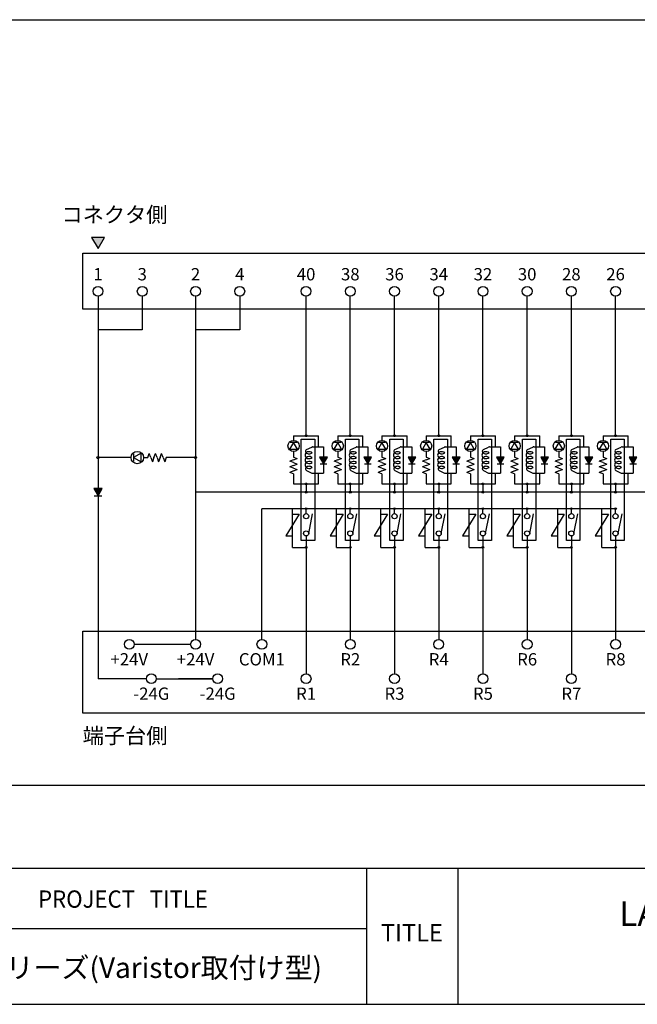
# Model space of a CAD drawing. Units: millimetres. Extents: x 2655 to 4344, y -1583 to -1296.
# Drawn here: x 3601 to 3677, y -1583 to -1462 of the extents above; entities that cross this region are included whole.
import ezdxf
from ezdxf.lldxf.tags import DXFTag

# ---------------------------------------------------------------- set-up
doc = ezdxf.new("R2010")
doc.units = ezdxf.units.MM
doc.layers.add('SHEET', color=7, linetype='Continuous')
tags = doc.linetypes.add('HIDDEN2', pattern=[4.7625, 3.175, -1.5875]).pattern_tags.tags
tags[6:7] = [DXFTag(74, 4), DXFTag(75, 0), DXFTag(340, '0'), DXFTag(46, 0.0), DXFTag(50, 0.0), DXFTag(44, 0.0), DXFTag(45, 0.0)]
tags[4:5] = [DXFTag(74, 4), DXFTag(75, 0), DXFTag(340, '0'), DXFTag(46, 0.0), DXFTag(50, 0.0), DXFTag(44, 0.0), DXFTag(45, 0.0)]

# ---------------------------------------------------------------- blocks, each defined once
blk = doc.blocks.new('SE409')
at = {"color": 7, "linetype": 'HIDDEN2'}
for p, q in [((3608.92, -1537.06), (3824.32, -1537.06)), ((3608.92, -1547.07), (3608.92, -1537.06)), ((3824.32, -1547.07), (3608.92, -1547.07))]:
    blk.add_line(p, q, dxfattribs=at)
blk = doc.blocks.new('SE408')
blk.add_blockref('SE409', (0, 0))
blk = doc.blocks.new('SE411')
at = {"color": 7, "linetype": 'Continuous'}
for p, q in [((3640.03, -1514.06), (3639.56, -1514.87)), ((3640.5, -1514.87), (3640.03, -1514.06)), ((3639.56, -1514.87), (3640.5, -1514.87))]:
    blk.add_line(p, q, dxfattribs=at)
blk = doc.blocks.new('SE410')
blk.add_blockref('SE411', (0, 0))
blk = doc.blocks.new('SE413')
at = {"color": 7, "linetype": 'Continuous'}
for p, q in [((3611.3, -1519.65), (3610.25, -1519.65)), ((3610.25, -1519.65), (3610.78, -1520.56)), ((3610.78, -1520.56), (3611.3, -1519.65))]:
    blk.add_line(p, q, dxfattribs=at)
blk = doc.blocks.new('SE412')
blk.add_blockref('SE413', (0, 0))
blk = doc.blocks.new('SE415')
at = {"color": 7, "linetype": 'Continuous'}
for p, q in [((3616.03, -1515.37), (3615.12, -1515.89)), ((3616.03, -1516.42), (3616.03, -1515.37)), ((3615.12, -1515.89), (3616.03, -1516.42))]:
    blk.add_line(p, q, dxfattribs=at)
blk = doc.blocks.new('SE414')
blk.add_blockref('SE415', (0, 0))
blk = doc.blocks.new('SE417')
at = {"color": 7, "linetype": 'Continuous'}
for p, q in [((3611.56, -1489.01), (3609.99, -1489.01)), ((3609.99, -1489.01), (3610.78, -1490.37)), ((3610.78, -1490.37), (3611.56, -1489.01))]:
    blk.add_line(p, q, dxfattribs=at)
blk = doc.blocks.new('SE416')
blk.add_blockref('SE417', (0, 0))
blk = doc.blocks.new('SE419')
at = {"color": 7, "linetype": 'Continuous'}
for p, q in [((3638.76, -1515.84), (3637.82, -1515.84)), ((3637.82, -1515.84), (3638.29, -1516.65)), ((3638.29, -1516.65), (3638.76, -1515.84))]:
    blk.add_line(p, q, dxfattribs=at)
blk = doc.blocks.new('SE418')
blk.add_blockref('SE419', (0, 0))
blk = doc.blocks.new('SE421')
at = {"color": 7, "linetype": 'Continuous'}
for p, q in [((3634.64, -1514.06), (3634.16, -1514.87)), ((3635.11, -1514.87), (3634.64, -1514.06)), ((3634.16, -1514.87), (3635.11, -1514.87))]:
    blk.add_line(p, q, dxfattribs=at)
blk = doc.blocks.new('SE420')
blk.add_blockref('SE421', (0, 0))
blk = doc.blocks.new('SE423')
at = {"color": 7, "linetype": 'Continuous'}
for p, q in [((3661.61, -1514.06), (3661.14, -1514.87)), ((3662.08, -1514.87), (3661.61, -1514.06)), ((3661.14, -1514.87), (3662.08, -1514.87))]:
    blk.add_line(p, q, dxfattribs=at)
blk = doc.blocks.new('SE422')
blk.add_blockref('SE423', (0, 0))
blk = doc.blocks.new('SE425')
at = {"color": 7, "linetype": 'HIDDEN2'}
for p, q in [((3657.16, -1513.64), (3658.79, -1513.64)), ((3657.16, -1526.02), (3657.16, -1513.64)), ((3658.79, -1513.64), (3658.79, -1526.02)), ((3658.79, -1526.02), (3657.16, -1526.02))]:
    blk.add_line(p, q, dxfattribs=at)
blk = doc.blocks.new('SE424')
blk.add_blockref('SE425', (0, 0))
blk = doc.blocks.new('SE427')
at = {"color": 7, "linetype": 'HIDDEN2'}
for p, q in [((3651.76, -1513.64), (3653.4, -1513.64)), ((3651.76, -1526.02), (3651.76, -1513.64)), ((3653.4, -1513.64), (3653.4, -1526.02)), ((3653.4, -1526.02), (3651.76, -1526.02))]:
    blk.add_line(p, q, dxfattribs=at)
blk = doc.blocks.new('SE426')
blk.add_blockref('SE427', (0, 0))
blk = doc.blocks.new('SE429')
at = {"color": 7, "linetype": 'HIDDEN2'}
for p, q in [((3646.37, -1513.64), (3648.01, -1513.64)), ((3646.37, -1526.02), (3646.37, -1513.64)), ((3648.01, -1513.64), (3648.01, -1526.02)), ((3648.01, -1526.02), (3646.37, -1526.02))]:
    blk.add_line(p, q, dxfattribs=at)
blk = doc.blocks.new('SE428')
blk.add_blockref('SE429', (0, 0))
blk = doc.blocks.new('SE431')
at = {"color": 7, "linetype": 'HIDDEN2'}
for p, q in [((3640.97, -1513.64), (3642.61, -1513.64)), ((3640.97, -1526.02), (3640.97, -1513.64)), ((3642.61, -1513.64), (3642.61, -1526.02)), ((3642.61, -1526.02), (3640.97, -1526.02))]:
    blk.add_line(p, q, dxfattribs=at)
blk = doc.blocks.new('SE430')
blk.add_blockref('SE431', (0, 0))
blk = doc.blocks.new('SE433')
at = {"color": 7, "linetype": 'Continuous'}
for p, q in [((3644.16, -1515.84), (3643.22, -1515.84)), ((3643.22, -1515.84), (3643.69, -1516.65)), ((3643.69, -1516.65), (3644.16, -1515.84))]:
    blk.add_line(p, q, dxfattribs=at)
blk = doc.blocks.new('SE432')
blk.add_blockref('SE433', (0, 0))
blk = doc.blocks.new('SE435')
at = {"color": 7, "linetype": 'Continuous'}
for p, q in [((3649.55, -1515.84), (3648.61, -1515.84)), ((3648.61, -1515.84), (3649.08, -1516.65)), ((3649.08, -1516.65), (3649.55, -1515.84))]:
    blk.add_line(p, q, dxfattribs=at)
blk = doc.blocks.new('SE434')
blk.add_blockref('SE435', (0, 0))
blk = doc.blocks.new('SE437')
at = {"color": 7, "linetype": 'Continuous'}
for p, q in [((3654.95, -1515.84), (3654.01, -1515.84)), ((3654.01, -1515.84), (3654.48, -1516.65)), ((3654.48, -1516.65), (3654.95, -1515.84))]:
    blk.add_line(p, q, dxfattribs=at)
blk = doc.blocks.new('SE436')
blk.add_blockref('SE437', (0, 0))
blk = doc.blocks.new('SE439')
at = {"color": 7, "linetype": 'Continuous'}
for p, q in [((3660.34, -1515.84), (3659.4, -1515.84)), ((3659.4, -1515.84), (3659.87, -1516.65)), ((3659.87, -1516.65), (3660.34, -1515.84))]:
    blk.add_line(p, q, dxfattribs=at)
blk = doc.blocks.new('SE438')
blk.add_blockref('SE439', (0, 0))
blk = doc.blocks.new('SE441')
at = {"color": 7, "linetype": 'Continuous'}
for p, q in [((3650.82, -1514.06), (3650.35, -1514.87)), ((3651.29, -1514.87), (3650.82, -1514.06)), ((3650.35, -1514.87), (3651.29, -1514.87))]:
    blk.add_line(p, q, dxfattribs=at)
blk = doc.blocks.new('SE440')
blk.add_blockref('SE441', (0, 0))
blk = doc.blocks.new('SE443')
at = {"color": 7, "linetype": 'Continuous'}
for p, q in [((3645.42, -1514.06), (3644.95, -1514.87)), ((3645.89, -1514.87), (3645.42, -1514.06)), ((3644.95, -1514.87), (3645.89, -1514.87))]:
    blk.add_line(p, q, dxfattribs=at)
blk = doc.blocks.new('SE442')
blk.add_blockref('SE443', (0, 0))
blk = doc.blocks.new('SE445')
at = {"color": 7, "linetype": 'Continuous'}
for p, q in [((3656.21, -1514.06), (3655.74, -1514.87)), ((3656.68, -1514.87), (3656.21, -1514.06)), ((3655.74, -1514.87), (3656.68, -1514.87))]:
    blk.add_line(p, q, dxfattribs=at)
blk = doc.blocks.new('SE444')
blk.add_blockref('SE445', (0, 0))
blk = doc.blocks.new('SE447')
at = {"color": 7, "linetype": 'HIDDEN2'}
for p, q in [((3667.94, -1513.64), (3669.58, -1513.64)), ((3667.94, -1526.02), (3667.94, -1513.64)), ((3669.58, -1513.64), (3669.58, -1526.02)), ((3669.58, -1526.02), (3667.94, -1526.02))]:
    blk.add_line(p, q, dxfattribs=at)
blk = doc.blocks.new('SE446')
blk.add_blockref('SE447', (0, 0))
blk = doc.blocks.new('SE449')
at = {"color": 7, "linetype": 'HIDDEN2'}
for p, q in [((3662.55, -1513.64), (3664.19, -1513.64)), ((3662.55, -1526.02), (3662.55, -1513.64)), ((3664.19, -1513.64), (3664.19, -1526.02)), ((3664.19, -1526.02), (3662.55, -1526.02))]:
    blk.add_line(p, q, dxfattribs=at)
blk = doc.blocks.new('SE448')
blk.add_blockref('SE449', (0, 0))
blk = doc.blocks.new('SE451')
at = {"color": 7, "linetype": 'HIDDEN2'}
for p, q in [((3673.34, -1513.64), (3674.98, -1513.64)), ((3673.34, -1526.02), (3673.34, -1513.64)), ((3674.98, -1513.64), (3674.98, -1526.02)), ((3674.98, -1526.02), (3673.34, -1526.02))]:
    blk.add_line(p, q, dxfattribs=at)
blk = doc.blocks.new('SE450')
blk.add_blockref('SE451', (0, 0))
blk = doc.blocks.new('SE453')
at = {"color": 7, "linetype": 'Continuous'}
for p, q in [((3665.74, -1515.84), (3664.79, -1515.84)), ((3664.79, -1515.84), (3665.26, -1516.65)), ((3665.26, -1516.65), (3665.74, -1515.84))]:
    blk.add_line(p, q, dxfattribs=at)
blk = doc.blocks.new('SE452')
blk.add_blockref('SE453', (0, 0))
blk = doc.blocks.new('SE455')
at = {"color": 7, "linetype": 'Continuous'}
for p, q in [((3671.13, -1515.84), (3670.19, -1515.84)), ((3670.19, -1515.84), (3670.66, -1516.65)), ((3670.66, -1516.65), (3671.13, -1515.84))]:
    blk.add_line(p, q, dxfattribs=at)
blk = doc.blocks.new('SE454')
blk.add_blockref('SE455', (0, 0))
blk = doc.blocks.new('SE457')
at = {"color": 7, "linetype": 'Continuous'}
for p, q in [((3676.52, -1515.84), (3675.58, -1515.84)), ((3675.58, -1515.84), (3676.05, -1516.65)), ((3676.05, -1516.65), (3676.52, -1515.84))]:
    blk.add_line(p, q, dxfattribs=at)
blk = doc.blocks.new('SE456')
blk.add_blockref('SE457', (0, 0))
blk = doc.blocks.new('SE459')
at = {"color": 7, "linetype": 'Continuous'}
for p, q in [((3667, -1514.06), (3666.53, -1514.87)), ((3667.47, -1514.87), (3667, -1514.06)), ((3666.53, -1514.87), (3667.47, -1514.87))]:
    blk.add_line(p, q, dxfattribs=at)
blk = doc.blocks.new('SE458')
blk.add_blockref('SE459', (0, 0))
blk = doc.blocks.new('SE461')
at = {"color": 7, "linetype": 'Continuous'}
for p, q in [((3672.39, -1514.06), (3671.92, -1514.87)), ((3672.87, -1514.87), (3672.39, -1514.06)), ((3671.92, -1514.87), (3672.87, -1514.87))]:
    blk.add_line(p, q, dxfattribs=at)
blk = doc.blocks.new('SE460')
blk.add_blockref('SE461', (0, 0))

msp = doc.modelspace()

# ---------------------------------------------------------------- hatches: boundary and pattern name
at = {"linetype": 'Continuous'}
for points in [[(3610.778, -1490.372), (3611.563, -1489.013), (3609.993, -1489.013)], [(3638.294, -1516.653), (3638.765, -1515.838), (3637.823, -1515.838)], [(3643.688, -1516.653), (3644.159, -1515.838), (3643.217, -1515.838)], [(3649.082, -1516.653), (3649.553, -1515.838), (3648.611, -1515.838)], [(3654.476, -1516.653), (3654.947, -1515.838), (3654.005, -1515.838)], [(3659.871, -1516.653), (3660.341, -1515.838), (3659.4, -1515.838)], [(3665.265, -1516.653), (3665.736, -1515.838), (3664.794, -1515.838)], [(3670.659, -1516.653), (3671.13, -1515.838), (3670.188, -1515.838)], [(3676.053, -1516.653), (3676.524, -1515.838), (3675.582, -1515.838)], [(3610.778, -1520.558), (3611.301, -1519.652), (3610.255, -1519.652)]]:
    msp.add_hatch(color=7, dxfattribs=at).paths.add_polyline_path(points)

# ---------------------------------------------------------------- linework, layer by layer
at = {"color": 7, "linetype": 'Continuous'}
for p, q in [((3513.942, -1462.446), (3911.172, -1462.446)), ((3611.563, -1489.013), (3609.993, -1489.013)), ((3609.993, -1489.013), (3610.778, -1490.372)), ((3610.778, -1490.372), (3611.563, -1489.013)), ((3610.778, -1496.189), (3610.778, -1542.88)), ((3616.172, -1496.189), (3616.172, -1500.306)), ((3622.679, -1496.189), (3622.679, -1538.085)), ((3628.073, -1496.189), (3628.073, -1500.306)), ((3636.164, -1513.22), (3636.164, -1496.189)), ((3641.559, -1513.22), (3641.559, -1496.189)), ((3646.953, -1513.22), (3646.953, -1496.189)), ((3652.347, -1513.22), (3652.347, -1496.189)), ((3657.741, -1513.22), (3657.741, -1496.189)), ((3663.135, -1513.22), (3663.135, -1496.189)), ((3668.529, -1513.22), (3668.529, -1496.189)), ((3673.924, -1513.22), (3673.924, -1496.189)), ((3616.172, -1500.306), (3610.778, -1500.306)), ((3628.073, -1500.306), (3622.679, -1500.306)), ((3635.043, -1514.058), (3634.227, -1514.058)), ((3634.635, -1513.22), (3637.694, -1513.22)), ((3634.635, -1513.22), (3634.635, -1513.787)), ((3637.694, -1514.58), (3637.694, -1513.22)), ((3640.437, -1514.058), (3639.622, -1514.058)), ((3640.029, -1513.22), (3643.088, -1513.22)), ((3640.029, -1513.22), (3640.029, -1513.787)), ((3643.088, -1514.58), (3643.088, -1513.22)), ((3645.831, -1514.058), (3645.016, -1514.058)), ((3645.424, -1513.22), (3648.482, -1513.22)), ((3645.424, -1513.22), (3645.424, -1513.787)), ((3648.482, -1514.58), (3648.482, -1513.22)), ((3651.225, -1514.058), (3650.41, -1514.058)), ((3650.818, -1513.22), (3650.818, -1513.787)), ((3650.818, -1513.22), (3653.876, -1513.22)), ((3653.876, -1514.58), (3653.876, -1513.22)), ((3656.62, -1514.058), (3655.804, -1514.058)), ((3656.212, -1513.22), (3656.212, -1513.787)), ((3656.212, -1513.22), (3659.27, -1513.22)), ((3659.27, -1514.58), (3659.27, -1513.22)), ((3662.014, -1514.058), (3661.198, -1514.058)), ((3661.606, -1513.22), (3664.665, -1513.22)), ((3661.606, -1513.22), (3661.606, -1513.787)), ((3664.665, -1514.58), (3664.665, -1513.22)), ((3667.408, -1514.058), (3666.592, -1514.058)), ((3667, -1513.22), (3667, -1513.787)), ((3667, -1513.22), (3670.059, -1513.22)), ((3670.059, -1514.58), (3670.059, -1513.22)), ((3672.802, -1514.058), (3671.987, -1514.058)), ((3672.394, -1513.22), (3672.394, -1513.787)), ((3672.394, -1513.22), (3675.453, -1513.22)), ((3675.453, -1514.58), (3675.453, -1513.22)), ((3634.635, -1515.146), (3634.635, -1515.826)), ((3636.215, -1514.916), (3636.863, -1514.602)), ((3636.962, -1514.58), (3638.294, -1514.58)), ((3638.294, -1514.58), (3638.294, -1515.838)), ((3640.029, -1515.146), (3640.029, -1515.826)), ((3641.609, -1514.916), (3642.257, -1514.602)), ((3642.356, -1514.58), (3643.688, -1514.58)), ((3643.688, -1514.58), (3643.688, -1515.838)), ((3645.424, -1515.146), (3645.424, -1515.826)), ((3647.004, -1514.916), (3647.651, -1514.602)), ((3647.75, -1514.58), (3649.082, -1514.58)), ((3649.082, -1514.58), (3649.082, -1515.838)), ((3650.818, -1515.146), (3650.818, -1515.826)), ((3652.398, -1514.916), (3653.046, -1514.602)), ((3653.144, -1514.58), (3654.476, -1514.58)), ((3654.476, -1514.58), (3654.476, -1515.838)), ((3656.212, -1515.146), (3656.212, -1515.826)), ((3657.792, -1514.916), (3658.44, -1514.602)), ((3658.538, -1514.58), (3659.871, -1514.58)), ((3659.871, -1514.58), (3659.871, -1515.838)), ((3661.606, -1515.146), (3661.606, -1515.826)), ((3663.186, -1514.916), (3663.834, -1514.602)), ((3663.933, -1514.58), (3665.265, -1514.58)), ((3665.265, -1514.58), (3665.265, -1515.838)), ((3667, -1515.146), (3667, -1515.826)), ((3668.58, -1514.916), (3669.228, -1514.602)), ((3669.327, -1514.58), (3670.659, -1514.58)), ((3670.659, -1514.58), (3670.659, -1515.838)), ((3672.394, -1515.146), (3672.394, -1515.826)), ((3673.974, -1514.916), (3674.622, -1514.602)), ((3674.721, -1514.58), (3676.053, -1514.58)), ((3676.053, -1514.58), (3676.053, -1515.838)), ((3614.818, -1515.895), (3610.778, -1515.895)), ((3615.12, -1515.442), (3615.12, -1516.348)), ((3616.328, -1515.895), (3616.842, -1515.895)), ((3616.842, -1515.895), (3617.031, -1515.391)), ((3617.22, -1515.895), (3617.031, -1515.391)), ((3617.22, -1515.895), (3617.408, -1516.398)), ((3617.597, -1515.895), (3617.408, -1516.398)), ((3617.597, -1515.895), (3617.786, -1515.391)), ((3617.975, -1515.895), (3617.786, -1515.391)), ((3617.975, -1515.895), (3618.164, -1516.398)), ((3618.352, -1515.895), (3618.164, -1516.398)), ((3618.352, -1515.895), (3618.541, -1515.391)), ((3618.73, -1515.895), (3618.541, -1515.391)), ((3618.73, -1515.895), (3618.919, -1516.398)), ((3619.108, -1515.895), (3618.919, -1516.398)), ((3622.679, -1515.895), (3619.108, -1515.895)), ((3634.635, -1516.165), (3634.182, -1516.335)), ((3634.635, -1516.505), (3634.182, -1516.335)), ((3634.635, -1515.826), (3635.088, -1515.996)), ((3634.635, -1516.165), (3635.088, -1515.996)), ((3634.635, -1516.505), (3635.088, -1516.675)), ((3638.765, -1515.838), (3637.823, -1515.838)), ((3637.823, -1515.838), (3638.294, -1516.653)), ((3638.294, -1516.653), (3638.765, -1515.838)), ((3640.029, -1516.165), (3639.576, -1516.335)), ((3640.029, -1516.505), (3639.576, -1516.335)), ((3640.029, -1515.826), (3640.482, -1515.996)), ((3640.029, -1516.165), (3640.482, -1515.996)), ((3640.029, -1516.505), (3640.482, -1516.675)), ((3644.159, -1515.838), (3643.217, -1515.838)), ((3643.217, -1515.838), (3643.688, -1516.653)), ((3643.688, -1516.653), (3644.159, -1515.838)), ((3645.424, -1516.165), (3644.97, -1516.335)), ((3645.424, -1516.505), (3644.97, -1516.335)), ((3645.424, -1515.826), (3645.877, -1515.996)), ((3645.424, -1516.165), (3645.877, -1515.996)), ((3645.424, -1516.505), (3645.877, -1516.675)), ((3649.553, -1515.838), (3648.611, -1515.838)), ((3648.611, -1515.838), (3649.082, -1516.653)), ((3649.082, -1516.653), (3649.553, -1515.838)), ((3650.818, -1516.165), (3650.365, -1516.335)), ((3650.818, -1516.505), (3650.365, -1516.335)), ((3650.818, -1515.826), (3651.271, -1515.996)), ((3650.818, -1516.165), (3651.271, -1515.996)), ((3650.818, -1516.505), (3651.271, -1516.675)), ((3654.947, -1515.838), (3654.005, -1515.838)), ((3654.005, -1515.838), (3654.476, -1516.653)), ((3654.476, -1516.653), (3654.947, -1515.838)), ((3656.212, -1516.165), (3655.759, -1516.335)), ((3656.212, -1516.505), (3655.759, -1516.335)), ((3656.212, -1515.826), (3656.665, -1515.996)), ((3656.212, -1516.165), (3656.665, -1515.996)), ((3656.212, -1516.505), (3656.665, -1516.675)), ((3660.341, -1515.838), (3659.4, -1515.838)), ((3659.4, -1515.838), (3659.871, -1516.653)), ((3659.871, -1516.653), (3660.341, -1515.838)), ((3661.606, -1516.165), (3661.153, -1516.335)), ((3661.606, -1516.505), (3661.153, -1516.335)), ((3661.606, -1515.826), (3662.059, -1515.996)), ((3661.606, -1516.165), (3662.059, -1515.996)), ((3661.606, -1516.505), (3662.059, -1516.675)), ((3665.736, -1515.838), (3664.794, -1515.838)), ((3664.794, -1515.838), (3665.265, -1516.653)), ((3665.265, -1516.653), (3665.736, -1515.838)), ((3667, -1516.165), (3666.547, -1516.335)), ((3667, -1516.505), (3666.547, -1516.335)), ((3667, -1515.826), (3667.453, -1515.996)), ((3667, -1516.165), (3667.453, -1515.996)), ((3667, -1516.505), (3667.453, -1516.675)), ((3671.13, -1515.838), (3670.188, -1515.838)), ((3670.188, -1515.838), (3670.659, -1516.653)), ((3670.659, -1516.653), (3671.13, -1515.838)), ((3672.394, -1516.165), (3671.941, -1516.335)), ((3672.394, -1516.505), (3671.941, -1516.335)), ((3672.394, -1515.826), (3672.848, -1515.996)), ((3672.394, -1516.165), (3672.848, -1515.996)), ((3672.394, -1516.505), (3672.848, -1516.675)), ((3676.524, -1515.838), (3675.582, -1515.838)), ((3675.582, -1515.838), (3676.053, -1516.653)), ((3676.053, -1516.653), (3676.524, -1515.838)), ((3634.635, -1516.845), (3634.182, -1517.015)), ((3634.635, -1517.185), (3634.182, -1517.015)), ((3634.635, -1517.525), (3634.182, -1517.695)), ((3634.635, -1517.865), (3634.182, -1517.695)), ((3634.635, -1516.845), (3635.088, -1516.675)), ((3634.635, -1517.185), (3635.088, -1517.355)), ((3634.635, -1517.525), (3635.088, -1517.355)), ((3636.215, -1517.472), (3636.863, -1517.785)), ((3637.886, -1516.653), (3638.702, -1516.653)), ((3638.294, -1516.653), (3638.294, -1517.808)), ((3640.029, -1516.845), (3639.576, -1517.015)), ((3640.029, -1517.185), (3639.576, -1517.015)), ((3640.029, -1517.525), (3639.576, -1517.695)), ((3640.029, -1517.865), (3639.576, -1517.695)), ((3640.029, -1516.845), (3640.482, -1516.675)), ((3640.029, -1517.185), (3640.482, -1517.355)), ((3640.029, -1517.525), (3640.482, -1517.355)), ((3641.609, -1517.472), (3642.257, -1517.785)), ((3643.28, -1516.653), (3644.096, -1516.653)), ((3643.688, -1516.653), (3643.688, -1517.808)), ((3645.424, -1516.845), (3644.97, -1517.015)), ((3645.424, -1517.185), (3644.97, -1517.015)), ((3645.424, -1517.525), (3644.97, -1517.695)), ((3645.424, -1517.865), (3644.97, -1517.695)), ((3645.424, -1516.845), (3645.877, -1516.675)), ((3645.424, -1517.185), (3645.877, -1517.355)), ((3645.424, -1517.525), (3645.877, -1517.355)), ((3647.004, -1517.472), (3647.651, -1517.785)), ((3648.674, -1516.653), (3649.49, -1516.653)), ((3649.082, -1516.653), (3649.082, -1517.808)), ((3650.818, -1516.845), (3650.365, -1517.015)), ((3650.818, -1517.185), (3650.365, -1517.015)), ((3650.818, -1517.525), (3650.365, -1517.695)), ((3650.818, -1517.865), (3650.365, -1517.695)), ((3650.818, -1516.845), (3651.271, -1516.675)), ((3650.818, -1517.185), (3651.271, -1517.355)), ((3650.818, -1517.525), (3651.271, -1517.355)), ((3652.398, -1517.472), (3653.046, -1517.785)), ((3654.069, -1516.653), (3654.884, -1516.653)), ((3654.476, -1516.653), (3654.476, -1517.808)), ((3656.212, -1516.845), (3655.759, -1517.015)), ((3656.212, -1517.185), (3655.759, -1517.015)), ((3656.212, -1517.525), (3655.759, -1517.695)), ((3656.212, -1517.865), (3655.759, -1517.695)), ((3656.212, -1516.845), (3656.665, -1516.675)), ((3656.212, -1517.185), (3656.665, -1517.355)), ((3656.212, -1517.525), (3656.665, -1517.355)), ((3657.792, -1517.472), (3658.44, -1517.785)), ((3659.463, -1516.653), (3660.278, -1516.653)), ((3659.871, -1516.653), (3659.871, -1517.808)), ((3661.606, -1516.845), (3661.153, -1517.015)), ((3661.606, -1517.185), (3661.153, -1517.015)), ((3661.606, -1517.525), (3661.153, -1517.695)), ((3661.606, -1517.865), (3661.153, -1517.695)), ((3661.606, -1516.845), (3662.059, -1516.675)), ((3661.606, -1517.185), (3662.059, -1517.355)), ((3661.606, -1517.525), (3662.059, -1517.355)), ((3663.186, -1517.472), (3663.834, -1517.785)), ((3664.857, -1516.653), (3665.673, -1516.653)), ((3665.265, -1516.653), (3665.265, -1517.808)), ((3667, -1516.845), (3666.547, -1517.015)), ((3667, -1517.185), (3666.547, -1517.015)), ((3667, -1517.525), (3666.547, -1517.695)), ((3667, -1517.865), (3666.547, -1517.695)), ((3667, -1516.845), (3667.453, -1516.675)), ((3667, -1517.185), (3667.453, -1517.355)), ((3667, -1517.525), (3667.453, -1517.355)), ((3668.58, -1517.472), (3669.228, -1517.785)), ((3670.251, -1516.653), (3671.067, -1516.653)), ((3670.659, -1516.653), (3670.659, -1517.808)), ((3672.394, -1516.845), (3671.941, -1517.015)), ((3672.394, -1517.185), (3671.941, -1517.015)), ((3672.394, -1517.525), (3671.941, -1517.695)), ((3672.394, -1517.865), (3671.941, -1517.695)), ((3672.394, -1516.845), (3672.848, -1516.675)), ((3672.394, -1517.185), (3672.848, -1517.355)), ((3672.394, -1517.525), (3672.848, -1517.355)), ((3673.974, -1517.472), (3674.622, -1517.785)), ((3675.645, -1516.653), (3676.461, -1516.653)), ((3676.053, -1516.653), (3676.053, -1517.808)), ((3634.635, -1517.865), (3634.635, -1519.111)), ((3636.962, -1517.808), (3638.294, -1517.808)), ((3637.694, -1519.111), (3637.694, -1517.808)), ((3640.029, -1517.865), (3640.029, -1519.111)), ((3642.356, -1517.808), (3643.688, -1517.808)), ((3643.088, -1519.111), (3643.088, -1517.808)), ((3645.424, -1517.865), (3645.424, -1519.111)), ((3647.75, -1517.808), (3649.082, -1517.808)), ((3648.482, -1519.111), (3648.482, -1517.808)), ((3650.818, -1517.865), (3650.818, -1519.111)), ((3653.144, -1517.808), (3654.476, -1517.808)), ((3653.876, -1519.111), (3653.876, -1517.808)), ((3656.212, -1517.865), (3656.212, -1519.111)), ((3658.538, -1517.808), (3659.871, -1517.808)), ((3659.27, -1519.111), (3659.27, -1517.808)), ((3661.606, -1517.865), (3661.606, -1519.111)), ((3663.933, -1517.808), (3665.265, -1517.808)), ((3664.665, -1519.111), (3664.665, -1517.808)), ((3667, -1517.865), (3667, -1519.111)), ((3669.327, -1517.808), (3670.659, -1517.808)), ((3670.059, -1519.111), (3670.059, -1517.808)), ((3672.394, -1517.865), (3672.394, -1519.111)), ((3674.721, -1517.808), (3676.053, -1517.808)), ((3675.453, -1519.111), (3675.453, -1517.808)), ((3611.301, -1519.652), (3610.255, -1519.652)), ((3610.255, -1519.652), (3610.778, -1520.558)), ((3610.778, -1520.558), (3611.301, -1519.652)), ((3819.566, -1520.118), (3622.679, -1520.118)), ((3634.635, -1519.111), (3637.694, -1519.111)), ((3636.164, -1519.111), (3636.164, -1520.118)), ((3640.029, -1519.111), (3643.088, -1519.111)), ((3641.559, -1519.111), (3641.559, -1520.118)), ((3645.424, -1519.111), (3648.482, -1519.111)), ((3646.953, -1519.111), (3646.953, -1520.118)), ((3650.818, -1519.111), (3653.876, -1519.111)), ((3652.347, -1519.111), (3652.347, -1520.118)), ((3656.212, -1519.111), (3659.27, -1519.111)), ((3657.741, -1519.111), (3657.741, -1520.118)), ((3661.606, -1519.111), (3664.665, -1519.111)), ((3663.135, -1519.111), (3663.135, -1520.118)), ((3667, -1519.111), (3670.059, -1519.111)), ((3668.529, -1519.111), (3668.529, -1520.118)), ((3672.394, -1519.111), (3675.453, -1519.111)), ((3673.924, -1519.111), (3673.924, -1520.118)), ((3610.325, -1520.558), (3611.231, -1520.558)), ((3673.924, -1522.133), (3630.77, -1522.133)), ((3630.77, -1538.085), (3630.77, -1522.133)), ((3636.164, -1522.133), (3634.498, -1522.133)), ((3634.498, -1526.856), (3634.498, -1522.133)), ((3636.164, -1522.732), (3636.164, -1522.133)), ((3639.892, -1526.856), (3639.892, -1522.133)), ((3641.559, -1522.732), (3641.559, -1522.133)), ((3645.286, -1526.856), (3645.286, -1522.133)), ((3646.953, -1522.732), (3646.953, -1522.133)), ((3650.68, -1526.856), (3650.68, -1522.133)), ((3652.347, -1522.732), (3652.347, -1522.133)), ((3656.075, -1526.856), (3656.075, -1522.133)), ((3657.741, -1522.732), (3657.741, -1522.133)), ((3661.469, -1526.856), (3661.469, -1522.133)), ((3663.135, -1522.732), (3663.135, -1522.133)), ((3666.863, -1526.856), (3666.863, -1522.133)), ((3668.53, -1522.732), (3668.53, -1522.133)), ((3672.257, -1526.856), (3672.257, -1522.133)), ((3673.924, -1522.732), (3673.924, -1522.133)), ((3635.305, -1522.808), (3633.691, -1525.462)), ((3634.498, -1522.808), (3635.305, -1522.808)), ((3636.479, -1525.144), (3636.95, -1522.739)), ((3640.699, -1522.808), (3639.085, -1525.462)), ((3639.892, -1522.808), (3640.699, -1522.808)), ((3641.873, -1525.144), (3642.344, -1522.739)), ((3646.093, -1522.808), (3644.48, -1525.462)), ((3645.286, -1522.808), (3646.093, -1522.808)), ((3647.267, -1525.144), (3647.738, -1522.739)), ((3651.487, -1522.808), (3649.874, -1525.462)), ((3650.68, -1522.808), (3651.487, -1522.808)), ((3652.662, -1525.144), (3653.132, -1522.739)), ((3656.881, -1522.808), (3655.268, -1525.462)), ((3656.075, -1522.808), (3656.881, -1522.808)), ((3658.056, -1525.144), (3658.527, -1522.739)), ((3662.275, -1522.808), (3660.662, -1525.462)), ((3661.469, -1522.808), (3662.275, -1522.808)), ((3663.45, -1525.144), (3663.921, -1522.739)), ((3667.67, -1522.808), (3666.056, -1525.462)), ((3666.863, -1522.808), (3667.67, -1522.808)), ((3668.844, -1525.144), (3669.315, -1522.739)), ((3673.064, -1522.808), (3671.451, -1525.462)), ((3672.257, -1522.808), (3673.064, -1522.808)), ((3674.238, -1525.144), (3674.709, -1522.739)), ((3633.691, -1525.462), (3634.498, -1525.462)), ((3636.164, -1525.459), (3636.164, -1542.28)), ((3639.085, -1525.462), (3639.892, -1525.462)), ((3641.559, -1525.459), (3641.559, -1538.085)), ((3644.48, -1525.462), (3645.286, -1525.462)), ((3646.953, -1525.459), (3646.953, -1542.28)), ((3649.874, -1525.462), (3650.68, -1525.462)), ((3652.347, -1525.459), (3652.347, -1538.085)), ((3655.268, -1525.462), (3656.075, -1525.462)), ((3657.741, -1525.459), (3657.741, -1542.28)), ((3660.662, -1525.462), (3661.469, -1525.462)), ((3663.135, -1525.459), (3663.135, -1538.085)), ((3666.056, -1525.462), (3666.863, -1525.462)), ((3668.53, -1525.459), (3668.53, -1542.28)), ((3671.451, -1525.462), (3672.257, -1525.462)), ((3673.924, -1525.459), (3673.924, -1538.085)), ((3634.498, -1526.856), (3636.164, -1526.856)), ((3639.892, -1526.856), (3641.559, -1526.856)), ((3645.286, -1526.856), (3646.953, -1526.856)), ((3650.68, -1526.856), (3652.347, -1526.856)), ((3656.075, -1526.856), (3657.741, -1526.856)), ((3661.469, -1526.856), (3663.135, -1526.856)), ((3666.863, -1526.856), (3668.53, -1526.856)), ((3672.257, -1526.856), (3673.924, -1526.856)), ((3615.187, -1538.684), (3622.08, -1538.684)), ((3616.686, -1542.88), (3610.778, -1542.88)), ((3617.884, -1542.88), (3624.777, -1542.88)), ((3624.777, -1542.88), (3620.582, -1542.88)), ((3911.172, -1555.914), (3513.942, -1555.914)), ((3505.819, -1566.005), (3918.876, -1566.005)), ((3643.52, -1566.005), (3643.52, -1582.62)), ((3654.691, -1566.005), (3654.691, -1582.62)), ((3583.487, -1573.381), (3643.52, -1573.381))]:
    msp.add_line(p, q, dxfattribs=at)
at = {"color": 7, "linetype": 'HIDDEN2'}
for p, q in [((3608.922, -1490.933), (3824.322, -1490.933)), ((3608.922, -1497.779), (3608.922, -1490.933)), ((3824.322, -1497.779), (3608.922, -1497.779)), ((3635.579, -1513.641), (3637.217, -1513.641)), ((3635.579, -1526.017), (3635.579, -1513.641)), ((3637.217, -1513.641), (3637.217, -1526.017)), ((3637.217, -1526.017), (3635.579, -1526.017))]:
    msp.add_line(p, q, dxfattribs=at)
at = {"color": 7, "linetype": 'Continuous'}
for centre, radius in [((3610.778, -1495.59), 0.599), ((3616.172, -1495.59), 0.599), ((3622.679, -1495.59), 0.599), ((3628.073, -1495.59), 0.599), ((3636.164, -1495.59), 0.599), ((3641.559, -1495.59), 0.599), ((3646.953, -1495.59), 0.599), ((3652.347, -1495.59), 0.599), ((3657.741, -1495.59), 0.599), ((3663.135, -1495.59), 0.599), ((3668.529, -1495.59), 0.599), ((3673.924, -1495.59), 0.599), ((3634.635, -1514.466), 0.68), ((3636.164, -1513.22), 0.113), ((3640.029, -1514.466), 0.68), ((3641.559, -1513.22), 0.113), ((3645.424, -1514.466), 0.68), ((3646.953, -1513.22), 0.113), ((3650.818, -1514.466), 0.68), ((3652.347, -1513.22), 0.113), ((3656.212, -1514.466), 0.68), ((3657.741, -1513.22), 0.113), ((3661.606, -1514.466), 0.68), ((3663.135, -1513.22), 0.113), ((3667, -1514.466), 0.68), ((3668.529, -1513.22), 0.113), ((3672.394, -1514.466), 0.68), ((3673.924, -1513.22), 0.113), ((3615.573, -1515.895), 0.755), ((3610.778, -1515.895), 0.126), ((3622.679, -1515.895), 0.126), ((3636.164, -1520.118), 0.126), ((3636.164, -1519.111), 0.113), ((3641.559, -1520.118), 0.126), ((3641.559, -1519.111), 0.113), ((3646.953, -1520.118), 0.126), ((3646.953, -1519.111), 0.113), ((3652.347, -1520.118), 0.126), ((3652.347, -1519.111), 0.113), ((3657.741, -1520.118), 0.126), ((3657.741, -1519.111), 0.113), ((3663.135, -1520.118), 0.126), ((3663.135, -1519.111), 0.113), ((3668.529, -1520.118), 0.126), ((3668.529, -1519.111), 0.113), ((3673.924, -1520.118), 0.126), ((3673.924, -1519.111), 0.113), ((3636.164, -1522.133), 0.105), ((3641.559, -1522.133), 0.105), ((3646.953, -1522.133), 0.105), ((3652.347, -1522.133), 0.105), ((3657.741, -1522.133), 0.105), ((3663.135, -1522.133), 0.105), ((3668.53, -1522.133), 0.105), ((3673.924, -1522.133), 0.105), ((3636.164, -1523.047), 0.315), ((3641.559, -1523.047), 0.315), ((3646.953, -1523.047), 0.315), ((3652.347, -1523.047), 0.315), ((3657.741, -1523.047), 0.315), ((3663.135, -1523.047), 0.315), ((3668.53, -1523.047), 0.315), ((3673.924, -1523.047), 0.315), ((3636.164, -1525.144), 0.315), ((3641.559, -1525.144), 0.315), ((3646.953, -1525.144), 0.315), ((3652.347, -1525.144), 0.315), ((3657.741, -1525.144), 0.315), ((3663.135, -1525.144), 0.315), ((3668.53, -1525.144), 0.315), ((3673.924, -1525.144), 0.315), ((3636.164, -1526.856), 0.105), ((3641.559, -1526.856), 0.105), ((3646.953, -1526.856), 0.105), ((3652.347, -1526.856), 0.105), ((3657.741, -1526.856), 0.105), ((3663.135, -1526.856), 0.105), ((3668.53, -1526.856), 0.105), ((3673.924, -1526.856), 0.105), ((3614.588, -1538.684), 0.599), ((3622.679, -1538.684), 0.599), ((3630.77, -1538.684), 0.599), ((3641.559, -1538.684), 0.599), ((3652.347, -1538.684), 0.599), ((3663.135, -1538.684), 0.599), ((3673.924, -1538.684), 0.599), ((3617.285, -1542.88), 0.599), ((3625.376, -1542.88), 0.599), ((3636.165, -1542.88), 0.599), ((3646.953, -1542.88), 0.599), ((3657.741, -1542.88), 0.599), ((3668.53, -1542.88), 0.599)]:
    msp.add_circle(centre, radius, dxfattribs=at)
for centre, start, end in [((3636.314, -1515.12), 115.82099, 226.25163), ((3636.962, -1514.806), 90, 115.82099), ((3641.708, -1515.12), 115.82099, 226.25163), ((3642.356, -1514.806), 90, 115.82099), ((3647.102, -1515.12), 115.82099, 226.25163), ((3647.75, -1514.806), 90, 115.82099), ((3652.496, -1515.12), 115.82099, 226.25163), ((3653.144, -1514.806), 90, 115.82099), ((3657.891, -1515.12), 115.82099, 226.25163), ((3658.538, -1514.806), 90, 115.82099), ((3663.285, -1515.12), 115.82099, 226.25163), ((3663.933, -1514.806), 90, 115.82099), ((3668.679, -1515.12), 115.82099, 226.25163), ((3669.327, -1514.806), 90, 115.82099), ((3674.073, -1515.12), 115.82099, 226.25163), ((3674.721, -1514.806), 90, 115.82099), ((3636.314, -1517.268), 133.74837, 244.17901), ((3636.962, -1517.581), 244.17901, 270), ((3641.708, -1517.268), 133.74837, 244.17901), ((3642.356, -1517.581), 244.17901, 270), ((3647.102, -1517.268), 133.74837, 244.17901), ((3647.75, -1517.581), 244.17901, 270), ((3652.496, -1517.268), 133.74837, 244.17901), ((3653.144, -1517.581), 244.17901, 270), ((3657.891, -1517.268), 133.74837, 244.17901), ((3658.538, -1517.581), 244.17901, 270), ((3663.285, -1517.268), 133.74837, 244.17901), ((3663.933, -1517.581), 244.17901, 270), ((3668.679, -1517.268), 133.74837, 244.17901), ((3669.327, -1517.581), 244.17901, 270), ((3674.073, -1517.268), 133.74837, 244.17901), ((3674.721, -1517.581), 244.17901, 270)]:
    msp.add_arc(centre, 0.227, start, end, dxfattribs=at)
for centre, major_axis, start_param, end_param in [((3636.542, -1515.599), (0.51, 0), 0.7753975, 5.5077878), ((3636.542, -1515.004), (-0.51, 0), 0.7163103, 2.3661952), ((3641.936, -1515.599), (0.51, 0), 0.7753975, 5.5077878), ((3641.936, -1515.004), (-0.51, 0), 0.7163103, 2.3661952), ((3647.33, -1515.599), (0.51, 0), 0.7753975, 5.5077878), ((3647.33, -1515.004), (-0.51, 0), 0.7163103, 2.3661952), ((3652.724, -1515.599), (0.51, 0), 0.7753975, 5.5077878), ((3652.724, -1515.004), (-0.51, 0), 0.7163103, 2.3661952), ((3658.118, -1515.599), (0.51, 0), 0.7753975, 5.5077878), ((3658.118, -1515.004), (-0.51, 0), 0.7163103, 2.3661952), ((3663.513, -1515.599), (0.51, 0), 0.7753975, 5.5077878), ((3663.513, -1515.004), (-0.51, 0), 0.7163103, 2.3661952), ((3668.907, -1515.599), (0.51, 0), 0.7753975, 5.5077878), ((3668.907, -1515.004), (-0.51, 0), 0.7163103, 2.3661952), ((3674.301, -1515.599), (0.51, 0), 0.7753975, 5.5077878), ((3674.301, -1515.004), (-0.51, 0), 0.7163103, 2.3661952), ((3636.542, -1516.194), (0.51, 0), 0.7753975, 5.5077878), ((3636.542, -1516.788), (0.51, 0), 0.7753975, 5.5077878), ((3641.936, -1516.194), (0.51, 0), 0.7753975, 5.5077878), ((3641.936, -1516.788), (0.51, 0), 0.7753975, 5.5077878), ((3647.33, -1516.194), (0.51, 0), 0.7753975, 5.5077878), ((3647.33, -1516.788), (0.51, 0), 0.7753975, 5.5077878), ((3652.724, -1516.194), (0.51, 0), 0.7753975, 5.5077878), ((3652.724, -1516.788), (0.51, 0), 0.7753975, 5.5077878), ((3658.118, -1516.194), (0.51, 0), 0.7753975, 5.5077878), ((3658.118, -1516.788), (0.51, 0), 0.7753975, 5.5077878), ((3663.513, -1516.194), (0.51, 0), 0.7753975, 5.5077878), ((3663.513, -1516.788), (0.51, 0), 0.7753975, 5.5077878), ((3668.907, -1516.194), (0.51, 0), 0.7753975, 5.5077878), ((3668.907, -1516.788), (0.51, 0), 0.7753975, 5.5077878), ((3674.301, -1516.194), (0.51, 0), 0.7753975, 5.5077878), ((3674.301, -1516.788), (0.51, 0), 0.7753975, 5.5077878), ((3636.542, -1517.383), (-0.51, 0), 3.9169902, 5.566875), ((3641.936, -1517.383), (-0.51, 0), 3.9169902, 5.566875), ((3647.33, -1517.383), (-0.51, 0), 3.9169902, 5.566875), ((3652.724, -1517.383), (-0.51, 0), 3.9169902, 5.566875), ((3658.118, -1517.383), (-0.51, 0), 3.9169902, 5.566875), ((3663.513, -1517.383), (-0.51, 0), 3.9169902, 5.566875), ((3668.907, -1517.383), (-0.51, 0), 3.9169902, 5.566875), ((3674.301, -1517.383), (-0.51, 0), 3.9169902, 5.566875)]:
    msp.add_ellipse(centre, major_axis=major_axis, ratio=0.8333333, start_param=start_param, end_param=end_param, dxfattribs=at)
at = {"layer": 'SHEET', "color": 7, "linetype": 'Continuous'}
msp.add_line((3505.819, -1582.62), (3918.876, -1582.62), dxfattribs=at)

# ---------------------------------------------------------------- block references
for name in ['SE416', 'SE420', 'SE410', 'SE430', 'SE442', 'SE428', 'SE440', 'SE426', 'SE444', 'SE424', 'SE422', 'SE448', 'SE458', 'SE446', 'SE460', 'SE450', 'SE414', 'SE418', 'SE432', 'SE434', 'SE436', 'SE438', 'SE452', 'SE454', 'SE456', 'SE412', 'SE408']:
    msp.add_blockref(name, (0, 0))

# ---------------------------------------------------------------- texts
for s, insert, char_height, width, attachment_point in [('{\\fArial|b0||i0||c0|p34;\\C7;\\H1.8954;\\W1.;コネクタ側}', (3619.249, -1485.294), 1.8954, 18.71756, 3), ('{\\fsimplex|b0||i0||c0|p34;\\C7;\\H1.5;\\W1.;1}', (3610.778, -1493.513), 1.5, 2.37861, 5), ('{\\fsimplex|b0||i0||c0|p34;\\C7;\\H1.5;\\W1.;3}', (3616.172, -1493.513), 1.5, 2.37861, 5), ('{\\fsimplex|b0||i0||c0|p34;\\C7;\\H1.5;\\W1.;2}', (3622.679, -1493.513), 1.5, 2.37861, 5), ('{\\fsimplex|b0||i0||c0|p34;\\C7;\\H1.5;\\W1.;4}', (3628.073, -1493.513), 1.5, 2.37861, 5), ('{\\fsimplex|b0||i0||c0|p34;\\C7;\\H1.5;\\W1.;40}', (3636.164, -1493.513), 1.5, 2.71699, 5), ('{\\fsimplex|b0||i0||c0|p34;\\C7;\\H1.5;\\W1.;38}', (3641.559, -1493.513), 1.5, 2.71699, 5), ('{\\fsimplex|b0||i0||c0|p34;\\C7;\\H1.5;\\W1.;36}', (3646.953, -1493.513), 1.5, 2.71699, 5), ('{\\fsimplex|b0||i0||c0|p34;\\C7;\\H1.5;\\W1.;34}', (3652.347, -1493.513), 1.5, 2.71699, 5), ('{\\fsimplex|b0||i0||c0|p34;\\C7;\\H1.5;\\W1.;32}', (3657.741, -1493.513), 1.5, 2.71699, 5), ('{\\fsimplex|b0||i0||c0|p34;\\C7;\\H1.5;\\W1.;30}', (3663.135, -1493.513), 1.5, 2.71699, 5), ('{\\fsimplex|b0||i0||c0|p34;\\C7;\\H1.5;\\W1.;28}', (3668.529, -1493.513), 1.5, 2.71699, 5), ('{\\fsimplex|b0||i0||c0|p34;\\C7;\\H1.5;\\W1.;26}', (3673.924, -1493.513), 1.5, 2.71699, 5), ('{\\fTahoma|b0||i0||c0|p34;\\C7;\\H1.5;\\W1.;+24V}', (3614.588, -1540.511), 1.5, 4.97728, 5), ('{\\fTahoma|b0||i0||c0|p34;\\C7;\\H1.5;\\W1.;+24V}', (3622.679, -1540.511), 1.5, 4.97728, 5), ('{\\fTahoma|b0||i0||c0|p34;\\C7;\\H1.5;\\W1.;COM1}', (3630.77, -1540.511), 1.5, 5.35228, 5), ('{\\fTahoma|b0||i0||c0|p34;\\C7;\\H1.5;\\W1.;R2}', (3641.559, -1540.511), 1.5, 2.38637, 5), ('{\\fTahoma|b0||i0||c0|p34;\\C7;\\H1.5;\\W1.;R4}', (3652.347, -1540.511), 1.5, 2.38637, 5), ('{\\fTahoma|b0||i0||c0|p34;\\C7;\\H1.5;\\W1.;R6}', (3663.135, -1540.511), 1.5, 2.38637, 5), ('{\\fTahoma|b0||i0||c0|p34;\\C7;\\H1.5;\\W1.;R8}', (3673.924, -1540.511), 1.5, 2.38637, 5), ('{\\fTahoma|b0||i0||c0|p34;\\C7;\\H1.5;\\W1.;-24G}', (3617.285, -1544.706), 1.5, 4.36365, 5), ('{\\fTahoma|b0||i0||c0|p34;\\C7;\\H1.5;\\W1.;-24G}', (3625.376, -1544.706), 1.5, 4.36365, 5), ('{\\fTahoma|b0||i0||c0|p34;\\C7;\\H1.5;\\W1.;R1}', (3636.165, -1544.706), 1.5, 2.38637, 5), ('{\\fTahoma|b0||i0||c0|p34;\\C7;\\H1.5;\\W1.;R3}', (3646.953, -1544.706), 1.5, 2.38637, 5), ('{\\fTahoma|b0||i0||c0|p34;\\C7;\\H1.5;\\W1.;R5}', (3657.741, -1544.706), 1.5, 2.38637, 5), ('{\\fTahoma|b0||i0||c0|p34;\\C7;\\H1.5;\\W1.;R7}', (3668.53, -1544.706), 1.5, 2.38637, 5), ('{\\fArial|b0||i0||c0|p34;\\C7;\\H1.8954;\\W1.;端子台側}', (3619.249, -1548.889), 1.8954, 18.71756, 3), ('{\\fArial|b0||i0||c0|p34;\\C7;\\H3.;\\W1.;LAYOUT & R32C-NS5A-V / R32C-YNT\\P}{\\fArial|b0||i0||c0|p34;\\C7;\\H3.;\\W1.;-V (NPN Type)DIAGRAM}', (3707.991, -1574.068), 3, 74.09639, 5), ('{\\fArial|b0||i0||c0|p34;\\C7;\\H2.5;\\W1.;R32Cシリーズ(Varistor取付け型)}', (3613.034, -1578.152), 2.5, 52.01146, 5)]:
    msp.add_mtext(s, dxfattribs=dict(insert=insert, char_height=char_height, width=width, attachment_point=attachment_point))
at = {"layer": 'SHEET', "char_height": 2.1074, "attachment_point": 8}
for s, insert, width in [('{\\fromans|b0||i0||c0|p34;\\C7;\\H2.10739615;\\W0.94;PROJECT   TITLE}', (3613.826, -1570.83), 26.67773), ('{\\fromans|b0||i0||c0|p34;\\C7;\\H2.10739615;\\W1.;TITLE}', (3649.075, -1574.943), 7.23221)]:
    msp.add_mtext(s, dxfattribs=dict(at, insert=insert, width=width))

doc.saveas('drawing.dxf')
